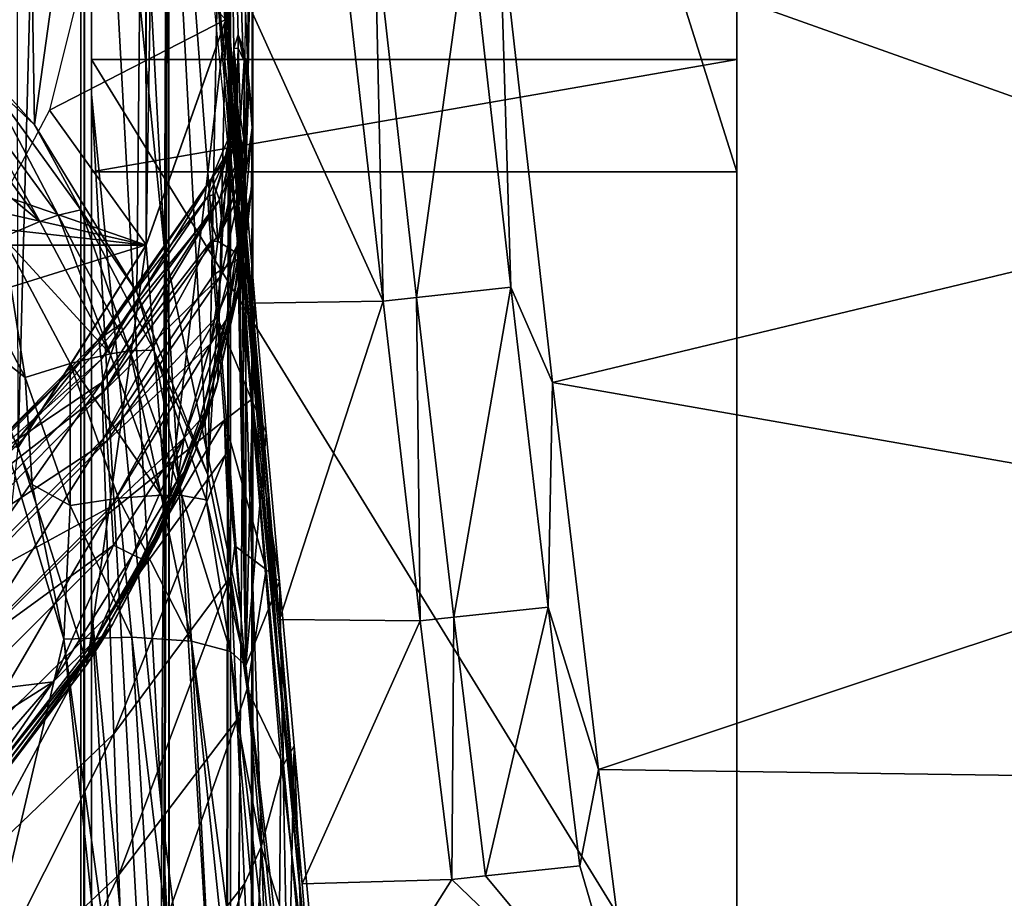
# Model space of a CAD drawing. Units: inches. Extents: x -16.6 to 16.6, y -12.2 to 13.
# Drawn here: x -15.1 to -14.6, y 8.2 to 8.7 of the extents above; entities that cross this region are included whole.
import ezdxf

# ---------------------------------------------------------------- set-up
doc = ezdxf.new("R2010")
doc.units = ezdxf.units.IN
doc.header["$MEASUREMENT"] = 0
for name, color, linetype in [('SEAT-ARM', 5, 'Continuous'), ('SEAT-BACK', 5, 'Continuous'), ('SEAT-FRAME', 5, 'Continuous')]:
    doc.layers.add(name, color=color, linetype=linetype)

msp = doc.modelspace()

# ---------------------------------------------------------------- linework, layer by layer
at = {"layer": 'SEAT-ARM'}
for points in [[(-15.13636, 9.25919, 20.62869), (-15.20355, 8.75996, 24.97111), (-15.12689, 8.67409, 24.9796)], [(-15.13636, 9.25919, 20.62869), (-15.12689, 8.67409, 24.9796), (-15.06189, 9.1417, 20.61322)], [(-16.23433, 9.01073, 20.59598), (-15.06189, 9.1417, 20.61322), (-15.06189, 8.60398, 20.54243)], [(-15.06189, 9.1417, 20.61322), (-15.12689, 8.67409, 24.9796), (-15.06746, 8.57675, 24.99073)], [(-15.06189, 9.1417, 20.61322), (-15.06746, 8.57675, 24.99073), (-15.0262, 8.47064, 25.00471)], [(-15.0262, 8.47064, 25.00471), (-15.01567, 9.01073, 20.59598), (-15.06189, 9.1417, 20.61322)], [(-15.06189, 8.60398, 20.54243), (-15.06189, 9.1417, 20.61322), (-15.01567, 8.73495, 20.55967)], [(-15.01567, 8.73495, 20.55967), (-15.06189, 9.1417, 20.61322), (-15.01567, 9.01073, 20.59598)], [(-16.25, 8.87284, 20.57783), (-16.23433, 9.01073, 20.59598), (-15.06189, 8.60398, 20.54243)], [(-15.0262, 8.47064, 25.00471), (-15.01113, 8.71839, 22.65054), (-15.01567, 9.01073, 20.59598)], [(-15.01113, 8.71839, 22.65054), (-15.0086, 8.72626, 22.48294), (-15.01567, 9.01073, 20.59598)], [(-15.01567, 9.01073, 20.59598), (-15.0086, 8.72626, 22.48294), (-15.00583, 8.71911, 22.39821)], [(-15.01567, 9.01073, 20.59598), (-15.00583, 8.71911, 22.39821), (-15.00279, 8.70369, 22.31422)], [(-15.01567, 9.01073, 20.59598), (-15.00279, 8.70369, 22.31422), (-15, 8.87284, 20.57783)], [(-15.01567, 8.73495, 20.55967), (-15.01567, 9.01073, 20.59598), (-15, 8.87284, 20.57783)], [(-15.06189, 8.60398, 20.54243), (-16.23433, 8.73495, 20.55967), (-16.25, 8.87284, 20.57783)], [(-15, 8.87284, 20.57783), (-15.00559, 8.59177, 22.07398), (-15.01567, 8.73495, 20.55967)], [(-15.00044, 8.64221, 22.15018), (-15.00559, 8.59177, 22.07398), (-15, 8.87284, 20.57783)], [(-15, 8.87284, 20.57783), (-15.00279, 8.70369, 22.31422), (-15.00044, 8.6788, 22.23138)], [(-15, 8.87284, 20.57783), (-15.00044, 8.6788, 22.23138), (-15.00044, 8.64221, 22.15018)], [(-15.15443, 8.6998, 25.00488), (-15.12689, 8.67409, 24.9796), (-15.20355, 8.75996, 24.97111)], [(-15.06189, 8.60398, 20.54243), (-16.18811, 8.60398, 20.54243), (-16.23433, 8.73495, 20.55967)], [(-15.01567, 8.73495, 20.55967), (-15.04984, 8.44513, 21.95297), (-15.06189, 8.60398, 20.54243)], [(-15.01567, 8.73495, 20.55967), (-15.02037, 8.52512, 22.00636), (-15.04984, 8.44513, 21.95297)], [(-15.01567, 8.73495, 20.55967), (-15.00559, 8.59177, 22.07398), (-15.02037, 8.52512, 22.00636)], [(-15.0086, 8.72626, 22.48294), (-15.01113, 8.71839, 22.65054), (-15.00848, 8.71854, 22.52497)], [(-15.00583, 8.71911, 22.39821), (-15.0086, 8.72626, 22.48294), (-15.00503, 8.71119, 22.39902)], [(-15.00503, 8.71119, 22.39902), (-15.0086, 8.72626, 22.48294), (-15.00848, 8.71854, 22.52497)], [(-15.00279, 8.70369, 22.31422), (-15.00583, 8.71911, 22.39821), (-15.00234, 8.69635, 22.31566)], [(-15.00234, 8.69635, 22.31566), (-15.00583, 8.71911, 22.39821), (-15.00503, 8.71119, 22.39902)], [(-15.00408, 8.35975, 25.02135), (-15.01113, 8.71839, 22.65054), (-15.0262, 8.47064, 25.00471)], [(-15.00848, 8.71854, 22.52497), (-15.01113, 8.71839, 22.65054), (-15.00893, 8.69641, 22.64766)], [(-15.00893, 8.69641, 22.64766), (-15.01113, 8.71839, 22.65054), (-15.01057, 8.70595, 22.72251)], [(-15.01057, 8.70595, 22.72251), (-15.01113, 8.71839, 22.65054), (-15.00408, 8.35975, 25.02135)], [(-15.00848, 8.71854, 22.52497), (-15.00893, 8.69641, 22.64766), (-15.00971, 8.68319, 22.52388)], [(-15.00714, 8.67814, 22.40162), (-15.00848, 8.71854, 22.52497), (-15.00971, 8.68319, 22.52388)], [(-15.00503, 8.71119, 22.39902), (-15.00848, 8.71854, 22.52497), (-15.00714, 8.67814, 22.40162)], [(-15.00526, 8.66582, 22.32068), (-15.00503, 8.71119, 22.39902), (-15.00714, 8.67814, 22.40162)], [(-15.00234, 8.69635, 22.31566), (-15.00503, 8.71119, 22.39902), (-15.00526, 8.66582, 22.32068)], [(-15.00892, 8.68306, 22.68626), (-15.00893, 8.69641, 22.64766), (-15.01057, 8.70595, 22.72251)], [(-15.00892, 8.68306, 22.68626), (-15.01057, 8.70595, 22.72251), (-15.00697, 8.65298, 22.81045)], [(-15.00697, 8.65298, 22.81045), (-15.01057, 8.70595, 22.72251), (-15.00904, 8.68798, 22.79356)], [(-15.00408, 8.35975, 25.02135), (-15.00904, 8.68798, 22.79356), (-15.01057, 8.70595, 22.72251)], [(-15.00044, 8.6788, 22.23138), (-15.00279, 8.70369, 22.31422), (-15.0004, 8.67223, 22.23344)], [(-15.0004, 8.67223, 22.23344), (-15.00279, 8.70369, 22.31422), (-15.00234, 8.69635, 22.31566)], [(-15.16642, 8.69424, 25.03203), (-15.11316, 8.62151, 25.04148), (-15.15443, 8.6998, 25.00488)], [(-15.10002, 8.62455, 25.01373), (-15.12689, 8.67409, 24.9796), (-15.15443, 8.6998, 25.00488)], [(-15.15443, 8.6998, 25.00488), (-15.11316, 8.62151, 25.04148), (-15.10002, 8.62455, 25.01373)], [(-15.00971, 8.68319, 22.52388), (-15.00893, 8.69641, 22.64766), (-15.01072, 8.67405, 22.64473)], [(-15.01072, 8.67405, 22.64473), (-15.00893, 8.69641, 22.64766), (-15.00892, 8.68306, 22.68626)], [(-15.00423, 8.64496, 22.24083), (-15.00234, 8.69635, 22.31566), (-15.00526, 8.66582, 22.32068)], [(-15.0004, 8.67223, 22.23344), (-15.00234, 8.69635, 22.31566), (-15.00423, 8.64496, 22.24083)], [(-15.17592, 8.68875, 25.04672), (-15.12375, 8.61779, 25.05649), (-15.16642, 8.69424, 25.03203)], [(-15.16642, 8.69424, 25.03203), (-15.12375, 8.61779, 25.05649), (-15.11316, 8.62151, 25.04148)], [(-15.17592, 8.68875, 25.04672), (-15.19483, 8.67645, 25.06717), (-15.12375, 8.61779, 25.05649)], [(-15.00697, 8.65298, 22.81045), (-15.00904, 8.68798, 22.79356), (-15.00675, 8.66439, 22.86366)], [(-15.00408, 8.35975, 25.02135), (-15.00675, 8.66439, 22.86366), (-15.00904, 8.68798, 22.79356)], [(-15.00971, 8.68319, 22.52388), (-15.01072, 8.67405, 22.64473), (-15.01323, 8.66865, 22.52338)], [(-15.01066, 8.6646, 22.40261), (-15.00971, 8.68319, 22.52388), (-15.01323, 8.66865, 22.52338)], [(-15.01059, 8.66807, 22.68374), (-15.01072, 8.67405, 22.64473), (-15.00892, 8.68306, 22.68626)], [(-15.00714, 8.67814, 22.40162), (-15.00971, 8.68319, 22.52388), (-15.01066, 8.6646, 22.40261)], [(-15.01059, 8.66807, 22.68374), (-15.00892, 8.68306, 22.68626), (-15.00882, 8.63887, 22.80648)], [(-15.00882, 8.63887, 22.80648), (-15.00892, 8.68306, 22.68626), (-15.00697, 8.65298, 22.81045)], [(-15.00044, 8.64221, 22.15018), (-15.00044, 8.6788, 22.23138), (-15.00079, 8.63661, 22.15287)], [(-15.00079, 8.63661, 22.15287), (-15.00044, 8.6788, 22.23138), (-15.0004, 8.67223, 22.23344)], [(-15.19483, 8.67645, 25.06717), (-15.14501, 8.6087, 25.07731), (-15.12375, 8.61779, 25.05649)], [(-15.10002, 8.62455, 25.01373), (-15.06746, 8.57675, 24.99073), (-15.12689, 8.67409, 24.9796)], [(-15.01323, 8.66865, 22.52338), (-15.01072, 8.67405, 22.64473), (-15.01658, 8.65239, 22.64189)], [(-15.01658, 8.65239, 22.64189), (-15.01072, 8.67405, 22.64473), (-15.01059, 8.66807, 22.68374)], [(-15.00878, 8.65335, 22.32266), (-15.00714, 8.67814, 22.40162), (-15.01066, 8.6646, 22.40261)], [(-15.00526, 8.66582, 22.32068), (-15.00714, 8.67814, 22.40162), (-15.00878, 8.65335, 22.32266)], [(-15.01323, 8.66865, 22.52338), (-15.01658, 8.65239, 22.64189), (-15.02397, 8.64274, 22.4831)], [(-15.01323, 8.66865, 22.52338), (-15.02397, 8.64274, 22.4831), (-15.01066, 8.6646, 22.40261)], [(-15.01059, 8.66807, 22.68374), (-15.02025, 8.60647, 22.79755), (-15.02212, 8.63367, 22.67802)], [(-15.01059, 8.66807, 22.68374), (-15.02212, 8.63367, 22.67802), (-15.01658, 8.65239, 22.64189)], [(-15.00882, 8.63887, 22.80648), (-15.02025, 8.60647, 22.79755), (-15.01059, 8.66807, 22.68374)], [(-15.00079, 8.63661, 22.15287), (-15.0004, 8.67223, 22.23344), (-15.00554, 8.61327, 22.16272)], [(-15.00554, 8.61327, 22.16272), (-15.0004, 8.67223, 22.23344), (-15.00423, 8.64496, 22.24083)], [(-15.01066, 8.6646, 22.40261), (-15.02397, 8.64274, 22.4831), (-15.0193, 8.6304, 22.32619)], [(-15.01066, 8.6646, 22.40261), (-15.0193, 8.6304, 22.32619), (-15.00878, 8.65335, 22.32266)], [(-15.00775, 8.63385, 22.24381), (-15.00526, 8.66582, 22.32068), (-15.00878, 8.65335, 22.32266)], [(-15.00423, 8.64496, 22.24083), (-15.00526, 8.66582, 22.32068), (-15.00775, 8.63385, 22.24381)], [(-15.00675, 8.66439, 22.86366), (-15.00408, 8.63473, 22.93273), (-15.00697, 8.65298, 22.81045)], [(-15.00408, 8.63473, 22.93273), (-15.00675, 8.66439, 22.86366), (-15.00408, 8.35975, 25.02135)], [(-15.02397, 8.64274, 22.4831), (-15.01658, 8.65239, 22.64189), (-15.02607, 8.63241, 22.63927)], [(-15.01658, 8.65239, 22.64189), (-15.02212, 8.63367, 22.67802), (-15.02607, 8.63241, 22.63927)], [(-15.00878, 8.65335, 22.32266), (-15.0193, 8.6304, 22.32619), (-15.0177, 8.61337, 22.24926)], [(-15.00878, 8.65335, 22.32266), (-15.0177, 8.61337, 22.24926), (-15.00775, 8.63385, 22.24381)], [(-15.00697, 8.65298, 22.81045), (-15.00615, 8.59742, 22.91759), (-15.00882, 8.63887, 22.80648)], [(-15.00697, 8.65298, 22.81045), (-15.00408, 8.63473, 22.93273), (-15.00615, 8.59742, 22.91759)], [(-15.00554, 8.61327, 22.16272), (-15.00423, 8.64496, 22.24083), (-15.00909, 8.60382, 22.16674)], [(-15.00909, 8.60382, 22.16674), (-15.00423, 8.64496, 22.24083), (-15.00775, 8.63385, 22.24381)], [(-15.02397, 8.64274, 22.4831), (-15.02607, 8.63241, 22.63927), (-15.08992, 8.54899, 22.5383)], [(-15.08923, 8.54767, 22.44899), (-15.02397, 8.64274, 22.4831), (-15.08992, 8.54899, 22.5383)], [(-15.08811, 8.53768, 22.35946), (-15.02397, 8.64274, 22.4831), (-15.08923, 8.54767, 22.44899)], [(-15.08811, 8.53768, 22.35946), (-15.0193, 8.6304, 22.32619), (-15.02397, 8.64274, 22.4831)], [(-15.00882, 8.63887, 22.80648), (-15.00615, 8.59742, 22.91759), (-15.02025, 8.60647, 22.79755)], [(-15.00559, 8.59177, 22.07398), (-15.00044, 8.64221, 22.15018), (-15.00625, 8.58729, 22.07734)], [(-15.00625, 8.58729, 22.07734), (-15.00044, 8.64221, 22.15018), (-15.00079, 8.63661, 22.15287)], [(-15.02607, 8.63241, 22.63927), (-15.02212, 8.63367, 22.67802), (-15.02565, 8.62139, 22.70626)], [(-15.02565, 8.62139, 22.70626), (-15.02212, 8.63367, 22.67802), (-15.02025, 8.60647, 22.79755)], [(-15.00775, 8.63385, 22.24381), (-15.0177, 8.61337, 22.24926), (-15.0185, 8.58638, 22.17422)], [(-15.00775, 8.63385, 22.24381), (-15.0185, 8.58638, 22.17422), (-15.00909, 8.60382, 22.16674)], [(-15.00625, 8.58729, 22.07734), (-15.00079, 8.63661, 22.15287), (-15.01182, 8.56837, 22.08988)], [(-15.01182, 8.56837, 22.08988), (-15.00079, 8.63661, 22.15287), (-15.00554, 8.61327, 22.16272)], [(-15.00408, 8.63473, 22.93273), (-14.99891, 8.57149, 23.06597), (-15.00615, 8.59742, 22.91759)], [(-15.00408, 8.35975, 25.02135), (-14.99891, 8.57149, 23.06597), (-15.00408, 8.63473, 22.93273)], [(-15.08992, 8.54899, 22.5383), (-15.02607, 8.63241, 22.63927), (-15.07668, 8.55834, 22.62952)], [(-15.08659, 8.519, 22.26979), (-15.0193, 8.6304, 22.32619), (-15.08811, 8.53768, 22.35946)], [(-15.08659, 8.519, 22.26979), (-15.0177, 8.61337, 22.24926), (-15.0193, 8.6304, 22.32619)], [(-15.07668, 8.55834, 22.62952), (-15.02607, 8.63241, 22.63927), (-15.02565, 8.62139, 22.70626)], [(-15.12375, 8.61779, 25.05649), (-15.08285, 8.54084, 25.06835), (-15.11316, 8.62151, 25.04148)], [(-15.11316, 8.62151, 25.04148), (-15.07143, 8.54264, 25.05297), (-15.10002, 8.62455, 25.01373)], [(-15.11316, 8.62151, 25.04148), (-15.08285, 8.54084, 25.06835), (-15.07143, 8.54264, 25.05297)], [(-15.07143, 8.54264, 25.05297), (-15.05755, 8.54296, 25.02453), (-15.10002, 8.62455, 25.01373)], [(-15.10002, 8.62455, 25.01373), (-15.05755, 8.54296, 25.02453), (-15.06746, 8.57675, 24.99073)], [(-15.12375, 8.61779, 25.05649), (-15.14501, 8.6087, 25.07731), (-15.08285, 8.54084, 25.06835)], [(-15.08765, 8.52426, 22.73087), (-15.07668, 8.55834, 22.62952), (-15.02565, 8.62139, 22.70626)], [(-15.08765, 8.52426, 22.73087), (-15.02565, 8.62139, 22.70626), (-15.0245, 8.60622, 22.77267)], [(-15.02565, 8.62139, 22.70626), (-15.02025, 8.60647, 22.79755), (-15.0245, 8.60622, 22.77267)], [(-15.08659, 8.519, 22.26979), (-15.0185, 8.58638, 22.17422), (-15.0177, 8.61337, 22.24926)], [(-15.01182, 8.56837, 22.08988), (-15.00554, 8.61327, 22.16272), (-15.0154, 8.5608, 22.09504)], [(-15.0154, 8.5608, 22.09504), (-15.00554, 8.61327, 22.16272), (-15.00909, 8.60382, 22.16674)], [(-15.16886, 8.59692, 25.09156), (-15.13226, 8.52711, 25.10389), (-15.14501, 8.6087, 25.07731)], [(-15.14501, 8.6087, 25.07731), (-15.13226, 8.52711, 25.10389), (-15.10607, 8.53526, 25.08958)], [(-15.14501, 8.6087, 25.07731), (-15.10607, 8.53526, 25.08958), (-15.08285, 8.54084, 25.06835)], [(-15.08765, 8.52426, 22.73087), (-15.0245, 8.60622, 22.77267), (-15.08675, 8.49175, 22.83368)], [(-15.08675, 8.49175, 22.83368), (-15.0245, 8.60622, 22.77267), (-15.02281, 8.58676, 22.83855)], [(-15.0245, 8.60622, 22.77267), (-15.02025, 8.60647, 22.79755), (-15.02281, 8.58676, 22.83855)], [(-15.02281, 8.58676, 22.83855), (-15.02025, 8.60647, 22.79755), (-15.00615, 8.59742, 22.91759)], [(-15.13636, 8.48649, 20.52696), (-16.18811, 8.60398, 20.54243), (-15.06189, 8.60398, 20.54243)], [(-15.06189, 8.60398, 20.54243), (-15.09634, 8.36045, 21.91575), (-15.13636, 8.48649, 20.52696)], [(-15.06189, 8.60398, 20.54243), (-15.04984, 8.44513, 21.95297), (-15.09634, 8.36045, 21.91575)], [(-15.00909, 8.60382, 22.16674), (-15.0185, 8.58638, 22.17422), (-15.02442, 8.54689, 22.10476)], [(-15.00909, 8.60382, 22.16674), (-15.02442, 8.54689, 22.10476), (-15.0154, 8.5608, 22.09504)], [(-15.16886, 8.59692, 25.09156), (-15.16245, 8.55091, 25.10353), (-15.13226, 8.52711, 25.10389)], [(-15.02281, 8.58676, 22.83855), (-15.00615, 8.59742, 22.91759), (-15.02092, 8.56252, 22.90383)], [(-15.00081, 8.51444, 23.07739), (-15.02092, 8.56252, 22.90383), (-15.00615, 8.59742, 22.91759)], [(-15.00615, 8.59742, 22.91759), (-14.99891, 8.57149, 23.06597), (-15.00081, 8.51444, 23.07739)], [(-15.0212, 8.52184, 22.01048), (-15.00625, 8.58729, 22.07734), (-15.02733, 8.50762, 22.0262)], [(-15.02733, 8.50762, 22.0262), (-15.00625, 8.58729, 22.07734), (-15.01182, 8.56837, 22.08988)], [(-15.02037, 8.52512, 22.00636), (-15.00559, 8.59177, 22.07398), (-15.0212, 8.52184, 22.01048)], [(-15.0212, 8.52184, 22.01048), (-15.00559, 8.59177, 22.07398), (-15.00625, 8.58729, 22.07734)], [(-15.08675, 8.49175, 22.83368), (-15.02281, 8.58676, 22.83855), (-15.02092, 8.56252, 22.90383)], [(-15.0846, 8.49035, 22.17659), (-15.0185, 8.58638, 22.17422), (-15.08659, 8.519, 22.26979)], [(-15.0846, 8.49035, 22.17659), (-15.02442, 8.54689, 22.10476), (-15.0185, 8.58638, 22.17422)], [(-15.05755, 8.54296, 25.02453), (-15.0262, 8.47064, 25.00471), (-15.06746, 8.57675, 24.99073)], [(-15.00408, 8.35975, 25.02135), (-14.99226, 8.49513, 23.19234), (-14.99891, 8.57149, 23.06597)], [(-14.99891, 8.57149, 23.06597), (-14.99226, 8.49513, 23.19234), (-15.00081, 8.51444, 23.07739)], [(-15.02733, 8.50762, 22.0262), (-15.01182, 8.56837, 22.08988), (-15.03098, 8.50208, 22.03269)], [(-15.03098, 8.50208, 22.03269), (-15.01182, 8.56837, 22.08988), (-15.0154, 8.5608, 22.09504)], [(-15.08675, 8.49175, 22.83368), (-15.02092, 8.56252, 22.90383), (-15.08529, 8.44685, 22.936)], [(-15.08529, 8.44685, 22.936), (-15.02092, 8.56252, 22.90383), (-15.01644, 8.50235, 23.0295)], [(-15.0154, 8.5608, 22.09504), (-15.02442, 8.54689, 22.10476), (-15.03986, 8.49213, 22.045)], [(-15.0154, 8.5608, 22.09504), (-15.03986, 8.49213, 22.045), (-15.03098, 8.50208, 22.03269)], [(-15.00081, 8.51444, 23.07739), (-15.01644, 8.50235, 23.0295), (-15.02092, 8.56252, 22.90383)], [(-15.13653, 8.49137, 22.6207), (-15.07668, 8.55834, 22.62952), (-15.08765, 8.52426, 22.73087)], [(-15.08992, 8.54899, 22.5383), (-15.07668, 8.55834, 22.62952), (-15.13653, 8.49137, 22.6207)], [(-15.10987, 8.37511, 25.13956), (-15.16245, 8.55091, 25.10353), (-15.2923, 7.59621, 25.34432)], [(-15.08992, 8.54899, 22.5383), (-15.13653, 8.49137, 22.6207), (-15.17455, 8.46347, 22.53048)], [(-15.17455, 8.46347, 22.53048), (-15.08923, 8.54767, 22.44899), (-15.08992, 8.54899, 22.5383)], [(-15.17395, 8.46188, 22.44459), (-15.08923, 8.54767, 22.44899), (-15.17455, 8.46347, 22.53048)], [(-15.17395, 8.46188, 22.44459), (-15.08811, 8.53768, 22.35946), (-15.08923, 8.54767, 22.44899)], [(-15.12822, 8.46497, 25.12012), (-15.16245, 8.55091, 25.10353), (-15.10987, 8.37511, 25.13956)], [(-15.13226, 8.52711, 25.10389), (-15.16245, 8.55091, 25.10353), (-15.12822, 8.46497, 25.12012)], [(-15.08223, 8.45226, 22.08339), (-15.02442, 8.54689, 22.10476), (-15.0846, 8.49035, 22.17659)], [(-15.08285, 8.54084, 25.06835), (-15.0533, 8.45875, 25.08247), (-15.07143, 8.54264, 25.05297)], [(-15.08223, 8.45226, 22.08339), (-15.03986, 8.49213, 22.045), (-15.02442, 8.54689, 22.10476)], [(-15.07143, 8.54264, 25.05297), (-15.04129, 8.45851, 25.06665), (-15.05755, 8.54296, 25.02453)], [(-15.0533, 8.45875, 25.08247), (-15.04129, 8.45851, 25.06665), (-15.07143, 8.54264, 25.05297)], [(-15.04129, 8.45851, 25.06665), (-15.02711, 8.45599, 25.03738), (-15.05755, 8.54296, 25.02453)], [(-15.05755, 8.54296, 25.02453), (-15.02711, 8.45599, 25.03738), (-15.0262, 8.47064, 25.00471)], [(-15.17298, 8.45174, 22.35853), (-15.08811, 8.53768, 22.35946), (-15.17395, 8.46188, 22.44459)], [(-15.17298, 8.45174, 22.35853), (-15.08659, 8.519, 22.26979), (-15.08811, 8.53768, 22.35946)], [(-15.08285, 8.54084, 25.06835), (-15.10607, 8.53526, 25.08958), (-15.0533, 8.45875, 25.08247)], [(-15.13226, 8.52711, 25.10389), (-15.10623, 8.45276, 25.11843), (-15.10607, 8.53526, 25.08958)], [(-15.10607, 8.53526, 25.08958), (-15.10623, 8.45276, 25.11843), (-15.07808, 8.45696, 25.10414)], [(-15.10607, 8.53526, 25.08958), (-15.07808, 8.45696, 25.10414), (-15.0533, 8.45875, 25.08247)], [(-15.1691, 8.44149, 22.71741), (-15.13653, 8.49137, 22.6207), (-15.08765, 8.52426, 22.73087)], [(-15.1691, 8.44149, 22.71741), (-15.08765, 8.52426, 22.73087), (-15.16841, 8.40955, 22.81769)], [(-15.16841, 8.40955, 22.81769), (-15.08765, 8.52426, 22.73087), (-15.08675, 8.49175, 22.83368)], [(-15.13226, 8.52711, 25.10389), (-15.12822, 8.46497, 25.12012), (-15.10623, 8.45276, 25.11843)], [(-15.02037, 8.52512, 22.00636), (-15.03378, 8.48383, 21.98229), (-15.04984, 8.44513, 21.95297)], [(-15.0212, 8.52184, 22.01048), (-15.03378, 8.48383, 21.98229), (-15.02037, 8.52512, 22.00636)], [(-15.17166, 8.433, 22.27236), (-15.08659, 8.519, 22.26979), (-15.17298, 8.45174, 22.35853)], [(-15.17166, 8.433, 22.27236), (-15.0846, 8.49035, 22.17659), (-15.08659, 8.519, 22.26979)], [(-15.02733, 8.50762, 22.0262), (-15.04006, 8.47191, 21.99981), (-15.0212, 8.52184, 22.01048)], [(-15.0212, 8.52184, 22.01048), (-15.04006, 8.47191, 21.99981), (-15.03378, 8.48383, 21.98229)], [(-14.99228, 8.41563, 23.22841), (-15.01644, 8.50235, 23.0295), (-15.00081, 8.51444, 23.07739)], [(-15.00081, 8.51444, 23.07739), (-14.99226, 8.49513, 23.19234), (-14.98451, 8.40851, 23.31122)], [(-15.00081, 8.51444, 23.07739), (-14.98451, 8.40851, 23.31122), (-14.99228, 8.41563, 23.22841)], [(-15.03098, 8.50208, 22.03269), (-15.04375, 8.46739, 22.00705), (-15.02733, 8.50762, 22.0262)], [(-15.02733, 8.50762, 22.0262), (-15.04375, 8.46739, 22.00705), (-15.04006, 8.47191, 21.99981)], [(-15.08529, 8.44685, 22.936), (-15.01644, 8.50235, 23.0295), (-15.08329, 8.38959, 23.03773)], [(-15.08329, 8.38959, 23.03773), (-15.01644, 8.50235, 23.0295), (-15.01593, 8.48219, 23.06211)], [(-15.03098, 8.50208, 22.03269), (-15.03986, 8.49213, 22.045), (-15.04375, 8.46739, 22.00705)], [(-14.99228, 8.41563, 23.22841), (-15.01048, 8.42936, 23.14961), (-15.01644, 8.50235, 23.0295)], [(-15.01644, 8.50235, 23.0295), (-15.01048, 8.42936, 23.14961), (-15.01593, 8.48219, 23.06211)], [(-15.16993, 8.40441, 22.18284), (-15.0846, 8.49035, 22.17659), (-15.17166, 8.433, 22.27236)], [(-15.16993, 8.40441, 22.18284), (-15.08223, 8.45226, 22.08339), (-15.0846, 8.49035, 22.17659)], [(-15.16841, 8.40955, 22.81769), (-15.08675, 8.49175, 22.83368), (-15.16727, 8.36535, 22.91748)], [(-15.16727, 8.36535, 22.91748), (-15.08675, 8.49175, 22.83368), (-15.08529, 8.44685, 22.936)], [(-15.08091, 8.42965, 22.03681), (-15.03986, 8.49213, 22.045), (-15.08223, 8.45226, 22.08339)], [(-15.08091, 8.42965, 22.03681), (-15.06966, 8.42398, 22.00073), (-15.03986, 8.49213, 22.045)], [(-15.03986, 8.49213, 22.045), (-15.06966, 8.42398, 22.00073), (-15.04375, 8.46739, 22.00705)], [(-14.98451, 8.40851, 23.31122), (-14.99226, 8.49513, 23.19234), (-15.00408, 8.35975, 25.02135)], [(-15.13636, 8.48649, 20.52696), (-15.09634, 8.36045, 21.91575), (-15.15884, 8.27997, 21.89162)], [(-15.08329, 8.38959, 23.03773), (-15.01593, 8.48219, 23.06211), (-15.0808, 8.31999, 23.13876)], [(-15.0808, 8.31999, 23.13876), (-15.01593, 8.48219, 23.06211), (-15.01281, 8.41148, 23.16612)], [(-15.04006, 8.47191, 21.99981), (-15.06095, 8.42499, 21.97331), (-15.03378, 8.48383, 21.98229)], [(-15.03378, 8.48383, 21.98229), (-15.06095, 8.42499, 21.97331), (-15.05464, 8.43426, 21.95342)], [(-15.04984, 8.44513, 21.95297), (-15.03378, 8.48383, 21.98229), (-15.05464, 8.43426, 21.95342)], [(-15.01593, 8.48219, 23.06211), (-15.01048, 8.42936, 23.14961), (-15.01281, 8.41148, 23.16612)], [(-15.04375, 8.46739, 22.00705), (-15.06966, 8.42398, 22.00073), (-15.06468, 8.42169, 21.98153)], [(-15.04375, 8.46739, 22.00705), (-15.06468, 8.42169, 21.98153), (-15.04006, 8.47191, 21.99981)], [(-15.04006, 8.47191, 21.99981), (-15.06468, 8.42169, 21.98153), (-15.06095, 8.42499, 21.97331)], [(-15.02711, 8.45599, 25.03738), (-15.00408, 8.35975, 25.02135), (-15.0262, 8.47064, 25.00471)], [(-15.12822, 8.46497, 25.12012), (-15.10987, 8.37511, 25.13956), (-15.10623, 8.45276, 25.11843)], [(-15.10623, 8.45276, 25.11843), (-15.07038, 8.37629, 25.12565), (-15.07808, 8.45696, 25.10414)], [(-15.07808, 8.45696, 25.10414), (-15.03573, 8.37393, 25.09861), (-15.0533, 8.45875, 25.08247)], [(-15.07808, 8.45696, 25.10414), (-15.07038, 8.37629, 25.12565), (-15.03573, 8.37393, 25.09861)], [(-15.0533, 8.45875, 25.08247), (-15.03573, 8.37393, 25.09861), (-15.04129, 8.45851, 25.06665)], [(-15.03573, 8.37393, 25.09861), (-15.01293, 8.36795, 25.06146), (-15.04129, 8.45851, 25.06665)], [(-15.04129, 8.45851, 25.06665), (-15.01293, 8.36795, 25.06146), (-15.02711, 8.45599, 25.03738)], [(-15.01293, 8.36795, 25.06146), (-15.00408, 8.35975, 25.02135), (-15.02711, 8.45599, 25.03738)], [(-15.16787, 8.36646, 22.09334), (-15.08223, 8.45226, 22.08339), (-15.16993, 8.40441, 22.18284)], [(-15.16787, 8.36646, 22.09334), (-15.08091, 8.42965, 22.03681), (-15.08223, 8.45226, 22.08339)], [(-15.10623, 8.45276, 25.11843), (-15.10987, 8.37511, 25.13956), (-15.07038, 8.37629, 25.12565)], [(-15.16727, 8.36535, 22.91748), (-15.08529, 8.44685, 22.936), (-15.16573, 8.30893, 23.01666)], [(-15.16573, 8.30893, 23.01666), (-15.08529, 8.44685, 22.936), (-15.08329, 8.38959, 23.03773)], [(-15.08161, 8.38354, 21.93069), (-15.09634, 8.36045, 21.91575), (-15.04984, 8.44513, 21.95297)], [(-15.04984, 8.44513, 21.95297), (-15.05464, 8.43426, 21.95342), (-15.08161, 8.38354, 21.93069)], [(-15.08161, 8.38354, 21.93069), (-15.05464, 8.43426, 21.95342), (-15.0878, 8.37667, 21.95305)], [(-15.0878, 8.37667, 21.95305), (-15.05464, 8.43426, 21.95342), (-15.06095, 8.42499, 21.97331)], [(-15.16673, 8.34396, 22.04863), (-15.08091, 8.42965, 22.03681), (-15.16787, 8.36646, 22.09334)], [(-15.16673, 8.34396, 22.04863), (-15.11596, 8.3502, 21.97324), (-15.08091, 8.42965, 22.03681)], [(-15.11596, 8.3502, 21.97324), (-15.06966, 8.42398, 22.00073), (-15.08091, 8.42965, 22.03681)], [(-15.01048, 8.42936, 23.14961), (-15.0033, 8.34619, 23.26345), (-15.01281, 8.41148, 23.16612)], [(-14.99228, 8.41563, 23.22841), (-15.0033, 8.34619, 23.26345), (-15.01048, 8.42936, 23.14961)], [(-15.09156, 8.37455, 21.96228), (-15.06966, 8.42398, 22.00073), (-15.11596, 8.3502, 21.97324)], [(-15.06468, 8.42169, 21.98153), (-15.09156, 8.37455, 21.96228), (-15.06095, 8.42499, 21.97331)], [(-15.06095, 8.42499, 21.97331), (-15.09156, 8.37455, 21.96228), (-15.0878, 8.37667, 21.95305)], [(-15.06468, 8.42169, 21.98153), (-15.06966, 8.42398, 22.00073), (-15.09156, 8.37455, 21.96228)], [(-14.98215, 8.30198, 23.3693), (-15.0033, 8.34619, 23.26345), (-14.99228, 8.41563, 23.22841)], [(-14.99228, 8.41563, 23.22841), (-14.98451, 8.40851, 23.31122), (-14.98215, 8.30198, 23.3693)], [(-15.0808, 8.31999, 23.13876), (-15.01281, 8.41148, 23.16612), (-15.07784, 8.23811, 23.239)], [(-15.07784, 8.23811, 23.239), (-15.01281, 8.41148, 23.16612), (-15.00911, 8.32833, 23.26933)], [(-15.01281, 8.41148, 23.16612), (-15.0033, 8.34619, 23.26345), (-15.00911, 8.32833, 23.26933)], [(-14.9795, 8.14656, 24.9461), (-14.98451, 8.40851, 23.31122), (-15.00408, 8.35975, 25.02135)], [(-14.98451, 8.40851, 23.31122), (-14.9759, 8.31315, 23.42347), (-14.98215, 8.30198, 23.3693)], [(-14.9759, 8.31315, 23.42347), (-14.98451, 8.40851, 23.31122), (-14.9795, 8.14656, 24.9461)], [(-15.16573, 8.30893, 23.01666), (-15.08329, 8.38959, 23.03773), (-15.1638, 8.24032, 23.11516)], [(-15.1638, 8.24032, 23.11516), (-15.08329, 8.38959, 23.03773), (-15.0808, 8.31999, 23.13876)], [(-15.08161, 8.38354, 21.93069), (-15.0878, 8.37667, 21.95305), (-15.15891, 8.28253, 21.92728)], [(-15.08161, 8.38354, 21.93069), (-15.15891, 8.28253, 21.92728), (-15.15332, 8.28546, 21.89997)], [(-15.15332, 8.28546, 21.89997), (-15.09634, 8.36045, 21.91575), (-15.08161, 8.38354, 21.93069)], [(-15.15891, 8.28253, 21.92728), (-15.0878, 8.37667, 21.95305), (-15.16261, 8.28258, 21.9385)], [(-15.09156, 8.37455, 21.96228), (-15.16261, 8.28258, 21.9385), (-15.0878, 8.37667, 21.95305)], [(-15.07038, 8.37629, 25.12565), (-15.10987, 8.37511, 25.13956), (-15.0386, 7.85749, 25.24969)], [(-15.0386, 7.85749, 25.24969), (-15.008, 7.8573, 25.23503), (-15.07038, 8.37629, 25.12565)], [(-15.07038, 8.37629, 25.12565), (-15.008, 7.8573, 25.23503), (-15.03573, 8.37393, 25.09861)], [(-15.2923, 7.59621, 25.34432), (-15.05503, 7.85996, 25.25317), (-15.10987, 8.37511, 25.13956)], [(-15.09156, 8.37455, 21.96228), (-15.11596, 8.3502, 21.97324), (-15.16261, 8.28258, 21.9385)], [(-15.0386, 7.85749, 25.24969), (-15.10987, 8.37511, 25.13956), (-15.05503, 7.85996, 25.25317)], [(-15.03573, 8.37393, 25.09861), (-15.008, 7.8573, 25.23503), (-14.98151, 7.85502, 25.21239)], [(-15.03573, 8.37393, 25.09861), (-14.98151, 7.85502, 25.21239), (-14.96677, 7.85195, 25.19139)], [(-15.01293, 8.36795, 25.06146), (-15.03573, 8.37393, 25.09861), (-14.96677, 7.85195, 25.19139)], [(-14.96677, 7.85195, 25.19139), (-14.95102, 7.8446, 25.13459), (-15.01293, 8.36795, 25.06146)], [(-15.01293, 8.36795, 25.06146), (-14.95102, 7.8446, 25.13459), (-15.00408, 8.35975, 25.02135)], [(-15.15332, 8.28546, 21.89997), (-15.15884, 8.27997, 21.89162), (-15.09634, 8.36045, 21.91575)], [(-14.9795, 8.14656, 24.9461), (-15.00408, 8.35975, 25.02135), (-14.95102, 7.8446, 25.13459)], [(-15.16261, 8.28258, 21.9385), (-15.11596, 8.3502, 21.97324), (-15.17758, 8.27925, 21.95855)], [(-15.1655, 8.31911, 22.00395), (-15.17758, 8.27925, 21.95855), (-15.11596, 8.3502, 21.97324)], [(-15.1655, 8.31911, 22.00395), (-15.11596, 8.3502, 21.97324), (-15.16673, 8.34396, 22.04863)], [(-15.0033, 8.34619, 23.26345), (-14.99513, 8.25431, 23.37175), (-15.00911, 8.32833, 23.26933)], [(-14.98215, 8.30198, 23.3693), (-14.99513, 8.25431, 23.37175), (-15.0033, 8.34619, 23.26345)], [(-15.07784, 8.23811, 23.239), (-15.00911, 8.32833, 23.26933), (-15.07444, 8.14397, 23.33834)], [(-15.07444, 8.14397, 23.33834), (-15.00911, 8.32833, 23.26933), (-15.00486, 8.23278, 23.37164)], [(-15.00911, 8.32833, 23.26933), (-14.99513, 8.25431, 23.37175), (-15.00486, 8.23278, 23.37164)], [(-15.1638, 8.24032, 23.11516), (-15.0808, 8.31999, 23.13876), (-15.1615, 8.15954, 23.21286)], [(-15.1615, 8.15954, 23.21286), (-15.0808, 8.31999, 23.13876), (-15.07784, 8.23811, 23.239)], [(-14.98215, 8.30198, 23.3693), (-14.9759, 8.31315, 23.42347), (-14.97085, 8.17619, 23.50146)], [(-14.9795, 8.14656, 24.9461), (-14.96664, 8.2105, 23.52981), (-14.9759, 8.31315, 23.42347)], [(-14.9759, 8.31315, 23.42347), (-14.96664, 8.2105, 23.52981), (-14.97085, 8.17619, 23.50146)], [(-14.97085, 8.17619, 23.50146), (-14.99513, 8.25431, 23.37175), (-14.98215, 8.30198, 23.3693)], [(-15.00486, 8.23278, 23.37164), (-14.99513, 8.25431, 23.37175), (-15.00011, 8.12488, 23.47293)], [(-15.00011, 8.12488, 23.47293), (-14.99513, 8.25431, 23.37175), (-14.97666, 8.0504, 23.57273)], [(-14.97085, 8.17619, 23.50146), (-14.97666, 8.0504, 23.57273), (-14.99513, 8.25431, 23.37175)], [(-15.1615, 8.15954, 23.21286), (-15.07784, 8.23811, 23.239), (-15.15887, 8.06664, 23.30966)], [(-15.15887, 8.06664, 23.30966), (-15.07784, 8.23811, 23.239), (-15.07444, 8.14397, 23.33834)], [(-15.07444, 8.14397, 23.33834), (-15.00486, 8.23278, 23.37164), (-15.07063, 8.03762, 23.43667)], [(-15.07063, 8.03762, 23.43667), (-15.00486, 8.23278, 23.37164), (-15.00011, 8.12488, 23.47293)]]:
    msp.add_3dface(points, dxfattribs=at)
at = {"layer": 'SEAT-BACK'}
for points in [[(-15.09375, 8.7444, 31.51694), (-15.09375, 9.8883, 30.52592), (-15.09375, 8.33719, 30.2691)], [(-15.09375, 8.33719, 30.2691), (-15.09375, 9.8883, 30.52592), (-15.09375, 9.62091, 29.3744)], [(-14.71875, 9.8883, 30.52592), (-14.71875, 8.7444, 31.51694), (-14.71875, 8.33719, 30.2691)], [(-14.71875, 9.8883, 30.52592), (-14.71875, 8.33719, 30.2691), (-14.71875, 9.62091, 29.3744)], [(-15.09375, 8.64668, 15.97753), (-15.09375, 9.67951, 21.15665), (-15.09375, 9.83642, 16.13416)], [(-15.09375, 8.64668, 15.97753), (-15.09375, 9.83642, 16.13416), (-14.71875, 8.64668, 15.97753)], [(-14.71875, 8.64668, 15.97753), (-15.09375, 9.83642, 16.13416), (-14.71875, 9.83642, 16.13416)], [(-14.71875, 8.64668, 15.97753), (-14.71875, 9.83642, 16.13416), (-14.71875, 9.67951, 21.15665)], [(-15.09375, 7.37592, 21.18222), (-15.09375, 9.46368, 22.31894), (-15.09375, 9.67951, 21.15665)], [(-15.09375, 7.37592, 21.18222), (-15.09375, 9.67951, 21.15665), (-15.09375, 7.51303, 19.8768)], [(-15.09375, 7.51303, 19.8768), (-15.09375, 9.67951, 21.15665), (-15.09375, 8.64668, 15.97753)], [(-14.71875, 9.46368, 22.31894), (-14.71875, 7.37592, 21.18222), (-14.71875, 9.67951, 21.15665)], [(-14.71875, 9.67951, 21.15665), (-14.71875, 7.37592, 21.18222), (-14.71875, 7.51303, 19.8768)], [(-14.71875, 9.67951, 21.15665), (-14.71875, 7.51303, 19.8768), (-14.71875, 8.64668, 15.97753)], [(-15.09375, 8.33719, 30.2691), (-15.09375, 9.62091, 29.3744), (-15.09375, 7.99604, 29.00161)], [(-15.09375, 7.99604, 29.00161), (-15.09375, 9.62091, 29.3744), (-15.09375, 9.42168, 28.20915)], [(-14.71875, 9.62091, 29.3744), (-14.71875, 8.33719, 30.2691), (-14.71875, 7.99604, 29.00161)], [(-14.71875, 9.62091, 29.3744), (-14.71875, 7.99604, 29.00161), (-14.71875, 9.42168, 28.20915)], [(-15.09375, 7.30752, 22.49303), (-15.09375, 9.31656, 23.49191), (-15.09375, 9.46368, 22.31894)], [(-15.09375, 7.30752, 22.49303), (-15.09375, 9.46368, 22.31894), (-15.09375, 7.37592, 21.18222)], [(-14.71875, 9.31656, 23.49191), (-14.71875, 7.30752, 22.49303), (-14.71875, 9.46368, 22.31894)], [(-14.71875, 9.46368, 22.31894), (-14.71875, 7.30752, 22.49303), (-14.71875, 7.37592, 21.18222)], [(-15.09375, 7.99604, 29.00161), (-15.09375, 9.42168, 28.20915), (-15.09375, 7.72189, 27.71797)], [(-15.09375, 7.72189, 27.71797), (-15.09375, 9.42168, 28.20915), (-15.09375, 9.2913, 27.0342)], [(-14.71875, 9.42168, 28.20915), (-14.71875, 7.99604, 29.00161), (-14.71875, 7.72189, 27.71797)], [(-14.71875, 9.42168, 28.20915), (-14.71875, 7.72189, 27.71797), (-14.71875, 9.2913, 27.0342)], [(-15.04984, 8.96054, 33.40979), (-15.09375, 9.39376, 33.15744), (-15.05125, 8.6018, 32.55173)], [(-15.05125, 8.6018, 32.55173), (-15.09375, 9.39376, 33.15744), (-15.09375, 9.02567, 32.26876)], [(-15.09375, 7.30801, 23.80563), (-15.09375, 9.23865, 24.6715), (-15.09375, 9.31656, 23.49191)], [(-15.09375, 7.30801, 23.80563), (-15.09375, 9.31656, 23.49191), (-15.09375, 7.30752, 22.49303)], [(-14.71875, 9.23865, 24.6715), (-14.71875, 7.30801, 23.80563), (-14.71875, 9.31656, 23.49191)], [(-14.71875, 9.31656, 23.49191), (-14.71875, 7.30801, 23.80563), (-14.71875, 7.30752, 22.49303)], [(-15.09375, 7.72189, 27.71797), (-15.09375, 9.2913, 27.0342), (-15.09375, 7.51548, 26.4217)], [(-15.09375, 7.51548, 26.4217), (-15.09375, 9.2913, 27.0342), (-15.09375, 9.23022, 25.85362)], [(-14.71875, 9.2913, 27.0342), (-14.71875, 7.72189, 27.71797), (-14.71875, 7.51548, 26.4217)], [(-14.71875, 9.2913, 27.0342), (-14.71875, 7.51548, 26.4217), (-14.71875, 9.23022, 25.85362)], [(-15.09375, 7.3774, 25.11639), (-15.09375, 9.23022, 25.85362), (-15.09375, 9.23865, 24.6715)], [(-15.09375, 7.3774, 25.11639), (-15.09375, 9.23865, 24.6715), (-15.09375, 7.30801, 23.80563)], [(-14.71875, 9.23022, 25.85362), (-14.71875, 7.3774, 25.11639), (-14.71875, 9.23865, 24.6715)], [(-14.71875, 9.23865, 24.6715), (-14.71875, 7.3774, 25.11639), (-14.71875, 7.30801, 23.80563)], [(-15.09375, 7.51548, 26.4217), (-15.09375, 9.23022, 25.85362), (-15.09375, 7.3774, 25.11639)], [(-14.71875, 9.23022, 25.85362), (-14.71875, 7.51548, 26.4217), (-14.71875, 7.3774, 25.11639)], [(-15.05125, 8.6018, 32.55173), (-15.09375, 9.02567, 32.26876), (-15.0528, 8.27385, 31.68123)], [(-15.0528, 8.27385, 31.68123), (-15.09375, 9.02567, 32.26876), (-15.09375, 8.69187, 31.3681)], [(-15.05125, 8.6018, 32.55173), (-15.00673, 8.38907, 33.34337), (-15.04984, 8.96054, 33.40979)], [(-15.00673, 8.38907, 33.34337), (-15.0032, 8.90079, 34.46776), (-15.04984, 8.96054, 33.40979)], [(-15.04081, 8.9316, 33.59025), (-15.00551, 8.56799, 33.75316), (-15.02592, 8.81377, 33.78825)], [(-15.02735, 8.89591, 34.45124), (-15.02607, 8.8732, 34.14066), (-15.01324, 8.72174, 34.33914)], [(-15.01324, 8.72174, 34.33914), (-15.00042, 8.57034, 34.53767), (-15.02735, 8.89591, 34.45124)], [(-15.02735, 8.89591, 34.45124), (-15.00042, 8.57034, 34.53767), (-15.01843, 8.77924, 34.67216)], [(-15.01324, 8.72174, 34.33914), (-15.02607, 8.8732, 34.14066), (-15.0173, 8.75045, 34.02908)], [(-14.41165, 8.84535, 34.68249), (-14.85662, 8.79657, 34.67479), (-14.38754, 8.62972, 34.5433)], [(-15.02592, 8.81377, 33.78825), (-15.00551, 8.56799, 33.75316), (-15.01033, 8.64776, 33.89869)], [(-15.02592, 8.81377, 33.78825), (-15.01033, 8.64776, 33.89869), (-15.0173, 8.75045, 34.02908)], [(-14.92914, 8.78903, 34.67374), (-14.90487, 8.57361, 34.53397), (-14.87426, 8.79508, 34.67471)], [(-14.87426, 8.79508, 34.67471), (-14.90487, 8.57361, 34.53397), (-14.85002, 8.57961, 34.535)], [(-14.85002, 8.57961, 34.535), (-14.85662, 8.79657, 34.67479), (-14.87426, 8.79508, 34.67471)], [(-14.85002, 8.57961, 34.535), (-14.82584, 8.5242, 34.48835), (-14.85662, 8.79657, 34.67479)], [(-14.85662, 8.79657, 34.67479), (-14.82584, 8.5242, 34.48835), (-14.38754, 8.62972, 34.5433)], [(-14.94864, 8.78689, 34.67339), (-14.92436, 8.57148, 34.5336), (-14.92914, 8.78903, 34.67374)], [(-14.92914, 8.78903, 34.67374), (-14.92436, 8.57148, 34.5336), (-14.90487, 8.57361, 34.53397)], [(-14.94864, 8.78689, 34.67339), (-15.01843, 8.77924, 34.67216), (-14.92436, 8.57148, 34.5336)], [(-15.01843, 8.77924, 34.67216), (-15.00042, 8.57034, 34.53767), (-14.92436, 8.57148, 34.5336)], [(-15.01324, 8.72174, 34.33914), (-15.0173, 8.75045, 34.02908), (-15.00091, 8.56844, 34.19969)], [(-15.00091, 8.56844, 34.19969), (-15.0173, 8.75045, 34.02908), (-14.99209, 8.45653, 34.06079)], [(-15.01033, 8.64776, 33.89869), (-14.99209, 8.45653, 34.06079), (-15.0173, 8.75045, 34.02908)], [(-15.00091, 8.56844, 34.19969), (-14.98453, 8.38652, 34.37038), (-15.01324, 8.72174, 34.33914)], [(-15.01324, 8.72174, 34.33914), (-14.98453, 8.38652, 34.37038), (-15.00042, 8.57034, 34.53767)], [(-15.09375, 8.10221, 15.40154), (-15.09375, 8.64668, 15.97753), (-15.09375, 8.71195, 15.48181)], [(-15.09375, 8.10221, 15.40154), (-15.09375, 8.71195, 15.48181), (-14.71875, 8.10221, 15.40154)], [(-14.71875, 8.10221, 15.40154), (-15.09375, 8.71195, 15.48181), (-14.71875, 8.71195, 15.48181)], [(-15.09375, 8.71195, 15.48181), (-15.09375, 8.64668, 15.97753), (-14.71875, 8.71195, 15.48181)], [(-14.71875, 8.71195, 15.48181), (-15.09375, 8.64668, 15.97753), (-14.71875, 8.64668, 15.97753)], [(-14.71875, 8.64668, 15.97753), (-14.71875, 8.10221, 15.40154), (-14.71875, 8.71195, 15.48181)], [(-15.0528, 8.27385, 31.68123), (-15.09375, 8.69187, 31.3681), (-15.05446, 7.97815, 30.79892)], [(-15.05446, 7.97815, 30.79892), (-15.09375, 8.69187, 31.3681), (-15.09375, 8.39307, 30.45411)], [(-15.09375, 7.51303, 19.8768), (-15.09375, 8.64668, 15.97753), (-15.09375, 8.10221, 15.40154)], [(-15.00551, 8.56799, 33.75316), (-14.98522, 8.36545, 33.90731), (-15.01033, 8.64776, 33.89869)], [(-15.01033, 8.64776, 33.89869), (-14.98522, 8.36545, 33.90731), (-14.99209, 8.45653, 34.06079)], [(-14.71875, 8.64668, 15.97753), (-14.71875, 7.51303, 19.8768), (-14.71875, 8.10221, 15.40154)], [(-14.38754, 8.62972, 34.5433), (-14.82584, 8.5242, 34.48835), (-14.36601, 8.44357, 34.3718)], [(-15.0528, 8.27385, 31.68123), (-15.01063, 7.93023, 32.19403), (-15.05125, 8.6018, 32.55173)], [(-15.01063, 7.93023, 32.19403), (-15.00673, 8.38907, 33.34337), (-15.05125, 8.6018, 32.55173)], [(-14.8832, 8.38778, 34.36191), (-14.85002, 8.57961, 34.535), (-14.90487, 8.57361, 34.53397)], [(-14.8832, 8.38778, 34.36191), (-14.82837, 8.39373, 34.36299), (-14.85002, 8.57961, 34.535)], [(-14.82837, 8.39373, 34.36299), (-14.82584, 8.5242, 34.48835), (-14.85002, 8.57961, 34.535)], [(-14.92436, 8.57148, 34.5336), (-15.00042, 8.57034, 34.53767), (-14.98453, 8.38652, 34.37038)], [(-14.92436, 8.57148, 34.5336), (-14.98453, 8.38652, 34.37038), (-14.90269, 8.38566, 34.36152)], [(-14.90487, 8.57361, 34.53397), (-14.92436, 8.57148, 34.5336), (-14.90269, 8.38566, 34.36152)], [(-14.90269, 8.38566, 34.36152), (-14.8832, 8.38778, 34.36191), (-14.90487, 8.57361, 34.53397)], [(-14.98654, 7.99963, 33.05673), (-15.00551, 8.56799, 33.75316), (-15.00916, 8.08733, 32.60607)], [(-14.96138, 8.11333, 33.95647), (-14.98522, 8.36545, 33.90731), (-15.00551, 8.56799, 33.75316)], [(-15.00551, 8.56799, 33.75316), (-14.98373, 8.305, 33.77475), (-14.96138, 8.11333, 33.95647)], [(-14.98373, 8.305, 33.77475), (-15.00551, 8.56799, 33.75316), (-14.98654, 7.99963, 33.05673)], [(-15.00091, 8.56844, 34.19969), (-14.99209, 8.45653, 34.06079), (-14.98453, 8.38652, 34.37038)], [(-14.82837, 8.39373, 34.36299), (-14.79918, 8.2993, 34.24627), (-14.82584, 8.5242, 34.48835)], [(-14.82584, 8.5242, 34.48835), (-14.79918, 8.2993, 34.24627), (-14.36601, 8.44357, 34.3718)], [(-14.98453, 8.38652, 34.37038), (-14.99209, 8.45653, 34.06079), (-14.97134, 8.23276, 34.17483)], [(-14.97134, 8.23276, 34.17483), (-14.99209, 8.45653, 34.06079), (-14.98522, 8.36545, 33.90731)], [(-14.36601, 8.44357, 34.3718), (-14.79918, 8.2993, 34.24627), (-14.3478, 8.29283, 34.17718)], [(-15.05446, 7.97815, 30.79892), (-15.09375, 8.39307, 30.45411), (-15.05626, 7.71486, 29.90683)], [(-15.05626, 7.71486, 29.90683), (-15.09375, 8.39307, 30.45411), (-15.09375, 8.12987, 29.53105)], [(-14.8832, 8.38778, 34.36191), (-14.86487, 8.23746, 34.16679), (-14.82837, 8.39373, 34.36299)], [(-14.86487, 8.23746, 34.16679), (-14.81007, 8.24335, 34.16792), (-14.82837, 8.39373, 34.36299)], [(-14.82837, 8.39373, 34.36299), (-14.81007, 8.24335, 34.16792), (-14.79918, 8.2993, 34.24627)], [(-14.90269, 8.38566, 34.36152), (-14.88435, 8.23536, 34.16639), (-14.8832, 8.38778, 34.36191)], [(-14.8832, 8.38778, 34.36191), (-14.88435, 8.23536, 34.16639), (-14.86487, 8.23746, 34.16679)], [(-14.90269, 8.38566, 34.36152), (-14.98453, 8.38652, 34.37038), (-14.97134, 8.23276, 34.17483)], [(-14.90269, 8.38566, 34.36152), (-14.97134, 8.23276, 34.17483), (-14.88435, 8.23536, 34.16639)], [(-14.97134, 8.23276, 34.17483), (-14.98522, 8.36545, 33.90731), (-14.96138, 8.11333, 33.95647)], [(-13.24744, 8.29443, 33.99184), (-14.96669, 7.64128, 32.83235), (-12.52674, 8.36967, 34.00633)], [(-12.52674, 8.36967, 34.00633), (-14.96669, 7.64128, 32.83235), (-10.25779, 8.13975, 33.02203)], [(-14.96138, 8.11333, 33.95647), (-14.98373, 8.305, 33.77475), (-14.98654, 7.99963, 33.05673)], [(-14.77794, 8.13287, 33.96037), (-14.79918, 8.2993, 34.24627), (-14.81007, 8.24335, 34.16792)], [(-14.79918, 8.2993, 34.24627), (-14.77794, 8.13287, 33.96037), (-14.3478, 8.29283, 34.17718)], [(-13.99801, 8.21548, 33.97654), (-14.96669, 7.64128, 32.83235), (-13.24744, 8.29443, 33.99184)], [(-14.3478, 8.29283, 34.17718), (-14.77794, 8.13287, 33.96037), (-13.99801, 8.21548, 33.97654)], [(-15.05446, 7.97815, 30.79892), (-15.01489, 7.52606, 31.02236), (-15.0528, 8.27385, 31.68123)], [(-15.01489, 7.52606, 31.02236), (-15.01063, 7.93023, 32.19403), (-15.0528, 8.27385, 31.68123)], [(-14.86487, 8.23746, 34.16679), (-14.77794, 8.13287, 33.96037), (-14.81007, 8.24335, 34.16792)], [(-14.97134, 8.23276, 34.17483), (-14.96138, 8.11333, 33.95647), (-14.88435, 8.23536, 34.16639)], [(-14.88435, 8.23536, 34.16639), (-14.96138, 8.11333, 33.95647), (-14.77794, 8.13287, 33.96037)], [(-14.88435, 8.23536, 34.16639), (-14.77794, 8.13287, 33.96037), (-14.86487, 8.23746, 34.16679)]]:
    msp.add_3dface(points, dxfattribs=at)
at = {"layer": 'SEAT-FRAME'}
for points in [[(-15.06189, 8.6043, 20.54243), (-15.06472, 11.22541, 0.58885), (-15.01697, 11.35659, 0.60612)], [(-15.06189, 8.6043, 20.54243), (-15.01697, 11.35659, 0.60612), (-15.01567, 8.73527, 20.55967)], [(-15.13636, 8.48681, 20.52696), (-15.14084, 11.10814, 0.57341), (-15.06472, 11.22541, 0.58885)], [(-15.13636, 8.48681, 20.52696), (-15.06472, 11.22541, 0.58885), (-15.06189, 8.6043, 20.54243)], [(-15.1, 9.36821, 13.88519), (-15.098, 9.371, 13.88506), (-15.1, -9.23933, 14.86037)], [(-15.1, -9.23933, 14.86037), (-15.098, 9.371, 13.88506), (-15.09408, -9.24756, 14.86098)], [(-15.09408, -9.24756, 14.86098), (-15.098, 9.371, 13.88506), (-15.04885, 9.36914, 13.89923)], [(-15.1, -9.23933, 14.86037), (-15.18503, 9.27149, 13.89026), (-15.1, 9.36821, 13.88519)], [(-15.09408, -9.24756, 14.86098), (-15.04885, 9.36914, 13.89923), (-15.04662, -9.24556, 14.87616)], [(-15.04662, -9.24556, 14.87616), (-15.04885, 9.36914, 13.89923), (-15.01307, 9.36429, 13.93604)], [(-15.04662, -9.24556, 14.87616), (-15.01307, 9.36429, 13.93604), (-15.01243, -9.24081, 14.91224)], [(-15.01243, -9.24081, 14.91224), (-15.01307, 9.36429, 13.93604), (-15, 9.35773, 13.98588)], [(-15.01243, -9.24081, 14.91224), (-15, 9.35773, 13.98588), (-15, -9.23449, 14.96025)], [(-15, 9.35773, 13.98588), (-15, 9.11878, 15.80087), (-15, -9.23449, 14.96025)], [(-15.18503, -9.14394, 14.85537), (-15.18503, 9.27149, 13.89026), (-15.1, -9.23933, 14.86037)], [(-15.01307, 9.11222, 15.8507), (-15.01243, -8.9925, 16.79839), (-15, 9.11878, 15.80087)], [(-15, 9.11878, 15.80087), (-15.01243, -8.9925, 16.79839), (-15, -8.99882, 16.75037)], [(-15, -9.23449, 14.96025), (-15, 9.11878, 15.80087), (-15, -8.99882, 16.75037)], [(-15.04885, 9.10737, 15.88751), (-15.04662, -8.98775, 16.83447), (-15.01307, 9.11222, 15.8507)], [(-15.01307, 9.11222, 15.8507), (-15.04662, -8.98775, 16.83447), (-15.01243, -8.9925, 16.79839)], [(-15.1, 9.10271, 15.90185), (-15.18503, 9.00599, 15.90692), (-15.1, -8.97747, 16.84939)], [(-15.1, 9.10271, 15.90185), (-15.1, -8.97747, 16.84939), (-15.098, 9.10551, 15.90168)], [(-15.098, 9.10551, 15.90168), (-15.1, -8.97747, 16.84939), (-15.09408, -8.98575, 16.84965)], [(-15.098, 9.10551, 15.90168), (-15.09408, -8.98575, 16.84965), (-15.04885, 9.10737, 15.88751)], [(-15.04885, 9.10737, 15.88751), (-15.09408, -8.98575, 16.84965), (-15.04662, -8.98775, 16.83447)], [(-15.1, -8.97747, 16.84939), (-15.18503, 9.00599, 15.90692), (-15.18503, -8.88208, 16.84439)], [(-15.11822, 8.68261, 20.55274), (-15.01567, 8.73527, 20.55967), (-15.08695, 8.80839, 20.5693)], [(-15.11822, 8.68261, 20.55274), (-15.06189, 8.6043, 20.54243), (-15.01567, 8.73527, 20.55967)], [(-15.17894, 8.5679, 20.53764), (-15.06189, 8.6043, 20.54243), (-15.11822, 8.68261, 20.55274)], [(-15.17894, 8.5679, 20.53764), (-15.13636, 8.48681, 20.52696), (-15.06189, 8.6043, 20.54243)]]:
    msp.add_3dface(points, dxfattribs=at)

doc.saveas('drawing.dxf')
